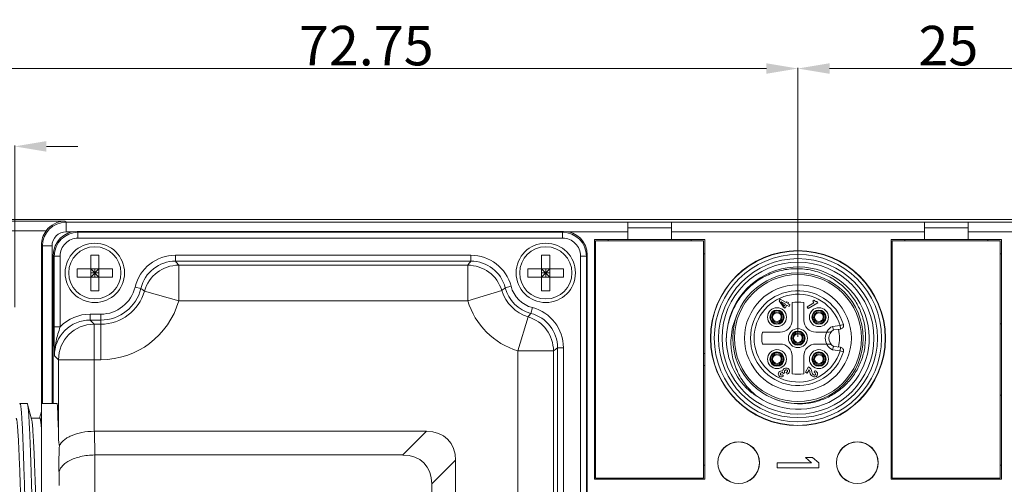
# Model space of a CAD drawing. Units: inches. Extents: x 3437 to 9087, y -4790 to -2243.
# Drawn here: x 8694 to 8777, y -4556 to -4517 of the extents above; entities that cross this region are included whole.
import ezdxf

# ---------------------------------------------------------------- set-up
doc = ezdxf.new("R2010")
doc.units = ezdxf.units.IN
doc.header["$MEASUREMENT"] = 0
doc.layers.get('0').update_dxf_attribs({"lineweight": 25})
doc.layers.get('Defpoints').update_dxf_attribs({"lineweight": 9})
doc.layers.add('标注', color=3, linetype='Continuous', lineweight=13)
doc.styles.get("Standard").update_dxf_attribs({"font": 'txt', "width": 0.8})
doc.styles.add('仿宋', font='txt', dxfattribs={"width": 0.85})
doc.dimstyles.new('lin01-1-1', dxfattribs={"dimscale": 0.333, "dimtxt": 3, "dimasz": 2.5, "dimexe": 0.2, "dimexo": 0.3, "dimgap": 0.8, "dimtad": 1, "dimdsep": 46, "dimtxsty": 'Standard', "dimcen": 0.09, "dimclrd": 1, "dimclre": 6, "dimclrt": 4, "dimadec": 1, "dimazin": 2, "dimtp": 0.01, "dimtm": 0.01, "dimtfac": 1, "dimtofl": 0, "dimtmove": 0, "dimatfit": 3, "dimfxl": 1, "dimtolj": 1, "dimarcsym": 0})

# ---------------------------------------------------------------- blocks, each defined once
blk = doc.blocks.new('*D181')
at = {"layer": 'Defpoints', "color": 0, "ltscale": 2, "transparency": 16777216}
for p in [(8693.374, -4527.531), (8688.874, -4541.191), (8693.374, -4541.191)]:
    blk.add_point(p, dxfattribs=at)
at = {"layer": '标注', "ltscale": 2, "transparency": 16777216}
for p, q in [((8686.21, -4527.531), (8677.641, -4527.531)), ((8688.874, -4541.091), (8688.874, -4527.464)), ((8693.374, -4541.091), (8693.374, -4527.464)), ((8696.038, -4527.531), (8698.702, -4527.531))]:
    blk.add_line(p, q, dxfattribs=at)
for points in [[(8686.21, -4527.087), (8686.21, -4527.975), (8688.874, -4527.531)], [(8696.038, -4527.087), (8696.038, -4527.975), (8693.374, -4527.531)]]:
    blk.add_solid(points, dxfattribs=at)
at = {"layer": '标注', "lineweight": 9, "ltscale": 2, "transparency": 16777216, "insert": (8680.516, -4525.599), "char_height": 3.33, "attachment_point": 5, "style": '仿宋'}
blk.add_mtext('\\A1;4.5', dxfattribs=at)
blk = doc.blocks.new('*D182')
at = {"layer": 'Defpoints', "color": 0, "ltscale": 2, "transparency": 16777216}
for p in [(8759.374, -4520.967), (8686.624, -4537.691), (8759.374, -4543.691)]:
    blk.add_point(p, dxfattribs=at)
at = {"layer": '标注', "ltscale": 2, "transparency": 16777216}
for p, q in [((8686.624, -4537.591), (8686.624, -4520.901)), ((8689.288, -4520.967), (8756.71, -4520.967)), ((8759.374, -4543.591), (8759.374, -4520.901))]:
    blk.add_line(p, q, dxfattribs=at)
for points in [[(8689.288, -4520.523), (8689.288, -4521.411), (8686.624, -4520.967)], [(8756.71, -4520.523), (8756.71, -4521.411), (8759.374, -4520.967)]]:
    blk.add_solid(points, dxfattribs=at)
at = {"layer": '标注', "lineweight": 9, "ltscale": 2, "transparency": 16777216, "insert": (8722.999, -4519.036), "char_height": 3.33, "attachment_point": 5, "style": '仿宋'}
blk.add_mtext('\\A1;72.75', dxfattribs=at)
blk = doc.blocks.new('*D183')
at = {"layer": 'Defpoints', "color": 0, "ltscale": 2, "transparency": 16777216}
for p in [(8784.374, -4520.967), (8759.374, -4543.691), (8784.374, -4543.691)]:
    blk.add_point(p, dxfattribs=at)
at = {"layer": '标注', "ltscale": 2, "transparency": 16777216}
for p, q in [((8759.374, -4543.591), (8759.374, -4520.901)), ((8762.038, -4520.967), (8781.71, -4520.967)), ((8784.374, -4543.591), (8784.374, -4520.901))]:
    blk.add_line(p, q, dxfattribs=at)
for points in [[(8762.038, -4520.523), (8762.038, -4521.411), (8759.374, -4520.967)], [(8781.71, -4520.523), (8781.71, -4521.411), (8784.374, -4520.967)]]:
    blk.add_solid(points, dxfattribs=at)
at = {"layer": '标注', "lineweight": 9, "ltscale": 2, "transparency": 16777216, "insert": (8772.048, -4519.036), "char_height": 3.33, "attachment_point": 5, "style": '仿宋'}
blk.add_mtext('\\A1;25', dxfattribs=at)

msp = doc.modelspace()

# ---------------------------------------------------------------- linework, layer by layer
at = {"color": 7, "linetype": 'Continuous', "lineweight": 9}
for p, q in [((8690.624, -4533.691), (8840.624, -4533.691)), ((8697.61, -4533.831), (8690.763, -4533.831)), ((8697.61, -4533.831), (8697.701, -4533.922)), ((8697.701, -4533.922), (8697.701, -4534.736)), ((8697.701, -4533.922), (8840.624, -4533.922)), ((8745.024, -4533.922), (8745.024, -4535.391)), ((8748.724, -4533.922), (8748.724, -4535.391)), ((8770.024, -4533.922), (8770.024, -4535.391)), ((8773.724, -4533.922), (8773.724, -4535.391)), ((8696.024, -4534.645), (8690.763, -4534.645)), ((8698.226, -4534.736), (8697.701, -4534.736)), ((8698.703, -4534.77), (8698.624, -4534.691)), ((8739.625, -4534.691), (8698.624, -4534.691)), ((8698.703, -4535.27), (8698.703, -4534.77)), ((8739.546, -4534.77), (8698.703, -4534.77)), ((8739.546, -4534.77), (8739.625, -4534.691)), ((8739.546, -4535.27), (8739.546, -4534.77)), ((8745.024, -4534.736), (8740.022, -4534.736)), ((8748.724, -4534.391), (8745.024, -4534.391)), ((8770.024, -4534.736), (8748.724, -4534.736)), ((8773.724, -4534.391), (8770.024, -4534.391)), ((8795.024, -4534.736), (8773.724, -4534.736)), ((8695.624, -4535.845), (8695.624, -4549.191)), ((8695.624, -4535.845), (8695.701, -4535.921)), ((8695.701, -4535.921), (8695.701, -4549.191)), ((8695.701, -4535.921), (8696.515, -4535.921)), ((8696.515, -4535.921), (8696.515, -4549.191)), ((8739.546, -4535.27), (8698.703, -4535.27)), ((8742.224, -4555.591), (8742.224, -4535.391)), ((8742.224, -4535.391), (8751.524, -4535.391)), ((8742.324, -4555.491), (8742.324, -4535.491)), ((8742.324, -4535.491), (8751.424, -4535.491)), ((8743.374, -4535.391), (8743.374, -4535.491)), ((8750.374, -4535.491), (8750.374, -4535.391)), ((8751.424, -4535.491), (8751.424, -4555.491)), ((8751.524, -4535.391), (8751.524, -4555.591)), ((8767.224, -4555.591), (8767.224, -4535.391)), ((8767.224, -4535.391), (8776.524, -4535.391)), ((8767.324, -4555.491), (8767.324, -4535.491)), ((8767.324, -4535.491), (8776.424, -4535.491)), ((8768.374, -4535.391), (8768.374, -4535.491)), ((8775.374, -4535.491), (8775.374, -4535.391)), ((8776.424, -4535.491), (8776.424, -4555.491)), ((8776.524, -4535.391), (8776.524, -4555.591)), ((8696.624, -4536.691), (8696.624, -4549.191)), ((8696.703, -4536.77), (8696.624, -4536.691)), ((8699.774, -4536.691), (8699.774, -4539.691)), ((8699.774, -4536.691), (8700.474, -4536.691)), ((8700.474, -4536.691), (8700.474, -4539.691)), ((8706.924, -4537.2), (8706.924, -4536.7)), ((8706.924, -4536.7), (8731.808, -4536.7)), ((8731.808, -4537.2), (8731.808, -4536.7)), ((8737.774, -4536.691), (8737.774, -4539.691)), ((8737.774, -4536.691), (8738.474, -4536.691)), ((8738.474, -4536.691), (8738.474, -4539.691)), ((8741.546, -4536.77), (8741.624, -4536.691)), ((8741.624, -4584.692), (8741.624, -4536.691)), ((8742.324, -4536.591), (8742.224, -4536.591)), ((8751.524, -4536.591), (8751.424, -4536.591)), ((8767.324, -4536.591), (8767.224, -4536.591)), ((8776.524, -4536.591), (8776.424, -4536.591)), ((8696.703, -4536.77), (8696.703, -4542.737)), ((8697.203, -4536.77), (8696.703, -4536.77)), ((8697.203, -4536.77), (8697.203, -4542.737)), ((8706.924, -4537.2), (8731.808, -4537.2)), ((8707.19, -4537.545), (8707.19, -4540.544)), ((8707.19, -4537.545), (8731.547, -4537.545)), ((8731.547, -4537.545), (8731.547, -4540.544)), ((8741.046, -4584.613), (8741.046, -4536.77)), ((8741.046, -4536.77), (8741.546, -4536.77)), ((8741.546, -4584.613), (8741.546, -4536.77)), ((8698.624, -4537.841), (8698.624, -4538.541)), ((8698.624, -4537.841), (8701.624, -4537.841)), ((8699.774, -4538.541), (8700.474, -4537.841)), ((8700.474, -4538.541), (8699.774, -4537.841)), ((8699.774, -4538.191), (8700.474, -4538.191)), ((8700.124, -4537.841), (8700.124, -4538.541)), ((8701.624, -4537.841), (8701.624, -4538.541)), ((8736.624, -4537.841), (8736.624, -4538.541)), ((8736.624, -4537.841), (8739.624, -4537.841)), ((8737.774, -4538.541), (8738.474, -4537.841)), ((8738.474, -4538.541), (8737.774, -4537.841)), ((8737.774, -4538.191), (8738.474, -4538.191)), ((8738.124, -4537.841), (8738.124, -4538.541)), ((8739.624, -4537.841), (8739.624, -4538.541)), ((8698.624, -4538.541), (8701.624, -4538.541)), ((8736.624, -4538.541), (8739.624, -4538.541)), ((8699.774, -4539.691), (8700.474, -4539.691)), ((8704.007, -4539.501), (8703.52, -4539.385)), ((8704.303, -4539.73), (8707.19, -4540.544)), ((8734.417, -4539.669), (8731.547, -4540.544)), ((8734.712, -4539.447), (8735.196, -4539.321)), ((8737.774, -4539.691), (8738.474, -4539.691)), ((8707.19, -4540.544), (8731.547, -4540.544)), ((8757.864, -4540.397), (8757.779, -4540.544)), ((8757.779, -4540.544), (8758.142, -4541.087)), ((8758.388, -4540.7), (8757.864, -4540.397)), ((8758.216, -4540.998), (8757.959, -4540.63)), ((8757.959, -4540.63), (8758.311, -4540.833)), ((8758.311, -4540.833), (8758.216, -4540.998)), ((8758.291, -4541.173), (8758.443, -4540.909)), ((8758.431, -4540.625), (8758.388, -4540.7)), ((8758.563, -4540.701), (8758.431, -4540.625)), ((8758.443, -4540.909), (8758.623, -4541.013)), ((8758.52, -4540.776), (8758.563, -4540.701)), ((8758.7, -4540.88), (8758.52, -4540.776)), ((8758.623, -4541.013), (8758.7, -4540.88)), ((8758.874, -4540.691), (8758.874, -4542.191)), ((8759.874, -4542.191), (8759.874, -4540.691)), ((8760.725, -4540.719), (8760.148, -4541.052)), ((8760.224, -4541.185), (8761.061, -4540.702)), ((8760.751, -4540.497), (8760.635, -4540.564)), ((8760.635, -4540.564), (8760.725, -4540.719)), ((8761.061, -4540.702), (8761.001, -4540.598)), ((8699.72, -4542.169), (8699.72, -4541.669)), ((8699.72, -4541.669), (8700.624, -4541.669)), ((8700.624, -4545.514), (8700.624, -4541.669)), ((8736.869, -4541.604), (8736.995, -4541.12)), ((8757.881, -4541.637), (8757.855, -4541.654)), ((8757.876, -4541.676), (8757.886, -4541.659)), ((8757.886, -4541.659), (8757.893, -4541.649)), ((8757.903, -4541.638), (8757.927, -4541.61)), ((8757.957, -4541.569), (8757.92, -4541.603)), ((8757.927, -4541.61), (8757.944, -4541.591)), ((8757.944, -4541.591), (8757.961, -4541.573)), ((8757.995, -4541.535), (8757.957, -4541.569)), ((8757.961, -4541.573), (8757.995, -4541.535)), ((8758.142, -4541.087), (8758.291, -4541.173)), ((8760.148, -4541.052), (8760.224, -4541.185)), ((8761.416, -4541.637), (8761.39, -4541.654)), ((8761.412, -4541.676), (8761.421, -4541.659)), ((8761.421, -4541.659), (8761.429, -4541.649)), ((8761.438, -4541.638), (8761.463, -4541.61)), ((8761.493, -4541.569), (8761.455, -4541.603)), ((8761.463, -4541.61), (8761.48, -4541.591)), ((8761.48, -4541.591), (8761.497, -4541.573)), ((8761.531, -4541.535), (8761.493, -4541.569)), ((8761.497, -4541.573), (8761.531, -4541.535)), ((8700.065, -4542.514), (8699.72, -4542.169)), ((8699.72, -4542.169), (8700.624, -4542.169)), ((8700.065, -4551.541), (8700.065, -4542.514)), ((8700.065, -4542.514), (8700.624, -4542.514)), ((8736.646, -4541.899), (8735.771, -4544.768)), ((8757.252, -4542.274), (8757.218, -4542.312)), ((8757.218, -4542.312), (8757.256, -4542.278)), ((8757.269, -4542.256), (8757.252, -4542.274)), ((8757.256, -4542.278), (8757.293, -4542.245)), ((8757.285, -4542.237), (8757.269, -4542.256)), ((8757.31, -4542.209), (8757.285, -4542.237)), ((8757.327, -4542.188), (8757.32, -4542.198)), ((8757.337, -4542.171), (8757.327, -4542.188)), ((8757.332, -4542.21), (8757.358, -4542.193)), ((8760.787, -4542.274), (8760.753, -4542.312)), ((8760.753, -4542.312), (8760.791, -4542.278)), ((8760.804, -4542.256), (8760.787, -4542.274)), ((8760.791, -4542.278), (8760.829, -4542.245)), ((8760.821, -4542.237), (8760.804, -4542.256)), ((8760.846, -4542.209), (8760.821, -4542.237)), ((8760.863, -4542.188), (8760.855, -4542.198)), ((8760.872, -4542.171), (8760.863, -4542.188)), ((8760.868, -4542.21), (8760.894, -4542.193)), ((8763.206, -4542.544), (8762.919, -4542.63)), ((8767.324, -4542.491), (8767.224, -4542.491)), ((8776.524, -4542.491), (8776.424, -4542.491)), ((8697.203, -4542.737), (8696.703, -4542.737)), ((8757.874, -4543.191), (8756.374, -4543.191)), ((8759.671, -4543.406), (8759.695, -4543.378)), ((8759.725, -4543.337), (8759.688, -4543.37)), ((8759.695, -4543.378), (8759.712, -4543.359)), ((8759.712, -4543.359), (8759.729, -4543.34)), ((8759.763, -4543.302), (8759.725, -4543.337)), ((8759.729, -4543.34), (8759.763, -4543.302)), ((8762.014, -4543.191), (8760.874, -4543.191)), ((8762.283, -4542.699), (8762.919, -4542.63)), ((8762.374, -4542.991), (8762.283, -4542.699)), ((8762.374, -4542.991), (8762.951, -4542.929)), ((8762.919, -4542.63), (8762.951, -4542.929)), ((8756.374, -4544.191), (8757.874, -4544.191)), ((8759.02, -4544.042), (8758.985, -4544.08)), ((8758.985, -4544.08), (8759.023, -4544.046)), ((8759.036, -4544.023), (8759.02, -4544.042)), ((8759.023, -4544.046), (8759.061, -4544.012)), ((8759.053, -4544.005), (8759.036, -4544.023)), ((8759.078, -4543.977), (8759.053, -4544.005)), ((8759.095, -4543.956), (8759.087, -4543.965)), ((8759.105, -4543.939), (8759.095, -4543.956)), ((8759.1, -4543.978), (8759.126, -4543.961)), ((8759.648, -4543.404), (8759.623, -4543.422)), ((8759.644, -4543.444), (8759.654, -4543.427)), ((8759.654, -4543.427), (8759.661, -4543.417)), ((8760.874, -4544.191), (8762.014, -4544.191)), ((8735.771, -4544.768), (8735.771, -4576.615)), ((8738.771, -4544.768), (8735.771, -4544.768)), ((8738.771, -4544.768), (8738.771, -4576.615)), ((8739.116, -4544.507), (8739.116, -4576.876)), ((8739.116, -4544.507), (8739.616, -4544.507)), ((8739.616, -4544.507), (8739.616, -4576.876)), ((8742.324, -4544.991), (8742.224, -4544.991)), ((8751.524, -4544.991), (8751.424, -4544.991)), ((8762.374, -4544.391), (8762.283, -4544.683)), ((8762.919, -4544.752), (8762.283, -4544.683)), ((8762.951, -4544.454), (8762.374, -4544.391)), ((8762.951, -4544.454), (8762.919, -4544.752)), ((8762.919, -4544.752), (8763.206, -4544.838)), ((8697.065, -4545.514), (8696.72, -4545.169)), ((8697.065, -4552.197), (8697.065, -4545.514)), ((8697.065, -4545.514), (8700.624, -4545.514)), ((8757.252, -4545.81), (8757.218, -4545.848)), ((8757.218, -4545.848), (8757.256, -4545.814)), ((8757.269, -4545.791), (8757.252, -4545.81)), ((8757.256, -4545.814), (8757.293, -4545.78)), ((8757.285, -4545.773), (8757.269, -4545.791)), ((8757.31, -4545.745), (8757.285, -4545.773)), ((8757.327, -4545.724), (8757.32, -4545.733)), ((8757.337, -4545.707), (8757.327, -4545.724)), ((8757.332, -4545.746), (8757.358, -4545.729)), ((8757.881, -4545.172), (8757.855, -4545.19)), ((8757.876, -4545.212), (8757.886, -4545.194)), ((8757.886, -4545.194), (8757.893, -4545.185)), ((8757.903, -4545.174), (8757.927, -4545.146)), ((8757.957, -4545.104), (8757.92, -4545.138)), ((8757.927, -4545.146), (8757.944, -4545.127)), ((8757.944, -4545.127), (8757.961, -4545.108)), ((8757.995, -4545.07), (8757.957, -4545.104)), ((8757.961, -4545.108), (8757.995, -4545.07)), ((8758.874, -4545.191), (8758.874, -4546.691)), ((8759.874, -4546.691), (8759.874, -4545.191)), ((8760.787, -4545.81), (8760.753, -4545.848)), ((8760.753, -4545.848), (8760.791, -4545.814)), ((8760.804, -4545.791), (8760.787, -4545.81)), ((8760.791, -4545.814), (8760.829, -4545.78)), ((8760.821, -4545.773), (8760.804, -4545.791)), ((8760.846, -4545.745), (8760.821, -4545.773)), ((8760.863, -4545.724), (8760.855, -4545.733)), ((8760.872, -4545.707), (8760.863, -4545.724)), ((8760.868, -4545.746), (8760.894, -4545.729)), ((8761.416, -4545.172), (8761.39, -4545.19)), ((8761.412, -4545.212), (8761.421, -4545.194)), ((8761.421, -4545.194), (8761.429, -4545.185)), ((8761.438, -4545.174), (8761.463, -4545.146)), ((8761.493, -4545.104), (8761.455, -4545.138)), ((8761.463, -4545.146), (8761.48, -4545.127)), ((8761.48, -4545.127), (8761.497, -4545.108)), ((8761.531, -4545.07), (8761.493, -4545.104)), ((8761.497, -4545.108), (8761.531, -4545.07)), ((8742.224, -4545.991), (8742.324, -4545.991)), ((8751.424, -4545.991), (8751.524, -4545.991)), ((8758.098, -4546.615), (8758.131, -4546.656)), ((8758.131, -4546.656), (8758.147, -4546.685)), ((8758.147, -4546.685), (8758.269, -4546.615)), ((8758.269, -4546.615), (8758.257, -4546.595)), ((8758.398, -4546.586), (8758.477, -4546.723)), ((8760.273, -4546.113), (8760.01, -4546.568)), ((8760.01, -4546.568), (8760.157, -4546.653)), ((8760.157, -4546.653), (8760.324, -4546.364)), ((8760.301, -4546.129), (8760.273, -4546.113)), ((8760.367, -4546.488), (8760.382, -4546.562)), ((8760.816, -4546.436), (8760.738, -4546.572)), ((8760.846, -4546.452), (8760.816, -4546.436)), ((8758.153, -4546.897), (8758.082, -4546.774)), ((8694.423, -4549.191), (8693.825, -4549.191)), ((8693.825, -4549.191), (8694.423, -4549.191)), ((8695.624, -4572.016), (8695.624, -4549.191)), ((8696.319, -4549.191), (8695.624, -4549.191)), ((8695.624, -4549.191), (8696.93, -4549.191)), ((8767.224, -4548.491), (8767.324, -4548.491)), ((8776.424, -4548.491), (8776.524, -4548.491)), ((8694.795, -4550.509), (8694.456, -4549.252)), ((8695.624, -4549.876), (8695.472, -4550.441)), ((8695.49, -4550.441), (8694.777, -4550.441)), ((8700.086, -4551.541), (8700.135, -4553.541)), ((8728.083, -4551.541), (8700.086, -4551.541)), ((8726.083, -4553.541), (8728.083, -4551.541)), ((8700.113, -4553.541), (8700.113, -4567.841)), ((8700.135, -4553.541), (8726.083, -4553.541)), ((8728.524, -4555.983), (8730.524, -4553.983)), ((8730.524, -4567.4), (8730.524, -4553.983)), ((8697.098, -4554.445), (8697.114, -4555.085)), ((8742.224, -4554.391), (8742.324, -4554.391)), ((8751.424, -4554.391), (8751.524, -4554.391)), ((8767.224, -4554.391), (8767.324, -4554.391)), ((8776.424, -4554.391), (8776.524, -4554.391)), ((8697.114, -4556.12), (8697.114, -4555.085)), ((8751.524, -4555.591), (8742.224, -4555.591)), ((8751.424, -4555.491), (8742.324, -4555.491)), ((8743.374, -4555.491), (8743.374, -4555.591)), ((8750.374, -4555.591), (8750.374, -4555.491)), ((8776.524, -4555.591), (8767.224, -4555.591)), ((8776.424, -4555.491), (8767.324, -4555.491)), ((8768.374, -4555.491), (8768.374, -4555.591)), ((8775.374, -4555.591), (8775.374, -4555.491)), ((8728.524, -4565.4), (8728.524, -4555.983))]:
    msp.add_line(p, q, dxfattribs=at)
at = {"color": 4, "linetype": 'Continuous', "lineweight": 9}
for p, q in [((8760.528, -4554.191), (8760.007, -4553.754)), ((8760.007, -4553.754), (8760.603, -4553.754)), ((8760.603, -4553.754), (8761.124, -4554.191)), ((8757.624, -4554.629), (8757.624, -4554.191)), ((8757.624, -4554.191), (8760.528, -4554.191)), ((8761.124, -4554.629), (8757.624, -4554.629)), ((8761.124, -4554.191), (8761.124, -4554.629))]:
    msp.add_line(p, q, dxfattribs=at)
at = {"color": 7, "linetype": 'Continuous', "lineweight": 9}
for centre, radius in [((8700.124, -4538.191), 2.5), ((8738.124, -4538.191), 2.5), ((8700.124, -4538.191), 2.2), ((8738.124, -4538.191), 2.2), ((8759.374, -4543.691), 7.375), ((8759.374, -4543.691), 7.35), ((8759.374, -4543.691), 7.05), ((8759.374, -4543.691), 6.7), ((8759.374, -4543.691), 6.4), ((8759.374, -4543.691), 5.5), ((8759.374, -4543.691), 5.35), ((8759.374, -4543.691), 4.5), ((8757.606, -4541.924), 0.8), ((8757.606, -4541.924), 0.6), ((8757.606, -4541.924), 0.55), ((8761.142, -4541.924), 0.8), ((8761.142, -4541.924), 0.6), ((8761.142, -4541.924), 0.55), ((8759.374, -4543.691), 0.8), ((8759.374, -4543.691), 0.6), ((8759.374, -4543.691), 0.55), ((8757.606, -4545.459), 0.8), ((8757.606, -4545.459), 0.6), ((8757.606, -4545.459), 0.55), ((8761.142, -4545.459), 0.8), ((8761.142, -4545.459), 0.6), ((8761.142, -4545.459), 0.55), ((8754.374, -4554.191), 1.76), ((8754.374, -4554.191), 1.75), ((8764.374, -4554.191), 1.76), ((8764.374, -4554.191), 1.75)]:
    msp.add_circle(centre, radius, dxfattribs=at)
for centre, radius, start, end in [((8697.701, -4535.922), 2, 90.00963, 179.99037), ((8698.703, -4536.77), 2, 90.0032, 179.9968), ((8739.546, -4536.77), 2, 0.0032, 89.9968), ((8698.703, -4536.77), 1.5, 89.99709, 180.00291), ((8739.546, -4536.77), 1.5, 359.99709, 90.00291), ((8706.924, -4540.199), 3.499, 89.99825, 166.53852), ((8731.809, -4540.199), 3.499, 14.53589, 90.0016), ((8706.924, -4540.199), 2.999, 89.99533, 166.54144), ((8707.191, -4540.545), 3.001, 90.01488, 164.22513), ((8689.847, -4550.667), 21.748, 37.1126, 38.2609), ((8748.003, -4549.727), 20.475, 142.27718, 143.4877), ((8731.547, -4540.545), 3.001, 16.97299, 89.9855), ((8731.809, -4540.199), 2.999, 14.53304, 90.00445), ((8759.374, -4543.691), 6, 235.29868, 173.14477), ((8700.624, -4538.691), 2.978, 270, 346.53677), ((8700.624, -4538.691), 3.478, 270, 346.53677), ((8700.624, -4538.691), 3.823, 270, 344.24001), ((8698.516, -4546.937), 9.244, 51.2359, 53.55814), ((8739.493, -4546.089), 8.184, 125.74512, 128.3364), ((8737.624, -4538.691), 3.354, 196.95849, 253.04151), ((8737.624, -4538.691), 3.009, 194.53749, 255.46251), ((8737.624, -4538.691), 2.509, 194.53749, 255.46251), ((8759.374, -4543.691), 4, 16.6642, 343.3358), ((8759.374, -4543.691), 3.7, 16.66435, 343.33528), ((8700.624, -4538.691), 6.823, 270, 344.24001), ((8737.624, -4538.691), 6.353, 196.95849, 253.04151), ((8759.374, -4543.691), 3.041, 80.53768, 99.46232), ((8699.72, -4545.169), 3.5, 89.99863, 135.98378), ((8730.226, -4536.822), 8.184, 321.6636, 324.25488), ((8736.116, -4544.507), 2.999, 359.99555, 75.46696), ((8736.116, -4544.507), 3.499, 359.9984, 75.46411), ((8759.281, -4544.057), 5.556, 155.348, 176.22079), ((8757.606, -4541.924), 0.449, 45.68013, 224.31987), ((8757.606, -4541.924), 0.366, 47.44613, 222.55387), ((8757.606, -4541.924), 0.449, 225.68013, 44.31987), ((8757.606, -4541.924), 0.366, 227.44613, 42.55387), ((8757.441, -4541.099), 0.695, 309.25692, 310.48185), ((8757.16, -4540.768), 1.129, 310.45938, 311.33953), ((8758.431, -4542.089), 0.695, 139.51815, 140.74308), ((8756.805, -4540.365), 1.665, 311.32711, 312.01281), ((8761.142, -4541.924), 0.449, 45.68013, 224.31987), ((8761.142, -4541.924), 0.366, 47.44613, 222.55387), ((8761.142, -4541.924), 0.449, 225.68013, 44.31987), ((8761.142, -4541.924), 0.366, 227.44613, 42.55387), ((8760.977, -4541.099), 0.695, 309.25692, 310.48185), ((8760.695, -4540.768), 1.129, 310.45938, 311.33953), ((8761.967, -4542.089), 0.695, 139.51815, 140.74308), ((8760.341, -4540.365), 1.665, 311.32711, 312.01281), ((8699.719, -4545.168), 2.999, 89.9924, 180.0076), ((8700.066, -4545.515), 3.001, 90.02151, 179.97849), ((8735.77, -4544.769), 3.001, 0.0145, 73.02701), ((8758.408, -4543.482), 1.665, 131.32711, 132.01281), ((8758.053, -4543.079), 1.129, 130.45938, 131.33953), ((8756.782, -4541.758), 0.695, 319.51815, 320.74308), ((8757.772, -4542.748), 0.695, 129.25692, 130.48185), ((8757.874, -4542.191), 1, 270, 0), ((8760.874, -4542.191), 1, 180, 270), ((8761.943, -4543.482), 1.665, 131.32711, 132.01281), ((8761.589, -4543.079), 1.129, 130.45938, 131.33953), ((8760.317, -4541.758), 0.695, 319.51815, 320.74308), ((8761.307, -4542.748), 0.695, 129.25692, 130.48185), ((8762.919, -4542.63), 0.3, 276.20891, 16.6642), ((8759.355, -4543.966), 6.02, 170.52323, 178.41643), ((8759.374, -4543.691), 3.041, 170.53768, 189.46232), ((8759.374, -4543.691), 0.449, 45.68013, 224.31987), ((8759.374, -4543.691), 0.366, 47.44613, 222.55387), ((8759.374, -4543.691), 0.449, 225.68013, 44.31987), ((8759.209, -4542.867), 0.695, 309.25692, 310.48185), ((8758.927, -4542.536), 1.129, 310.45938, 311.33953), ((8758.573, -4542.133), 1.665, 311.32711, 312.01281), ((8762.787, -4543.691), 1.113, 116.93426, 243.06574), ((8762.787, -4543.691), 0.813, 120.51024, 239.48976), ((8762.014, -4542.891), 0.3, 270, 314.01968), ((8759.374, -4543.691), 3.5, 347.69906, 12.30094), ((8759.371, -4543.692), 6.038, 179.77663, 180.41407), ((8759.36, -4543.692), 6.027, 180.41385, 181.72141), ((8759.366, -4543.967), 6.031, 178.41681, 179.10911), ((8759.374, -4543.691), 6.041, 181.72181, 226.72164), ((8757.874, -4545.191), 1, 0, 90), ((8760.175, -4545.25), 1.665, 131.32711, 132.01281), ((8759.821, -4544.846), 1.129, 130.45938, 131.33953), ((8758.55, -4543.526), 0.695, 319.51815, 320.74308), ((8759.54, -4544.516), 0.695, 129.25692, 130.48185), ((8759.374, -4543.691), 0.366, 227.44613, 42.55387), ((8760.199, -4543.857), 0.695, 139.51815, 140.74308), ((8760.874, -4545.191), 1, 90, 180), ((8762.014, -4544.491), 0.3, 45.98032, 90), ((8726.588, -4528.312), 20.475, 306.5123, 307.72282), ((8757.606, -4545.459), 0.449, 45.68013, 224.31987), ((8761.142, -4545.459), 0.449, 45.68013, 224.31987), ((8762.919, -4544.752), 0.3, 343.3358, 83.79109), ((8757.606, -4545.459), 0.366, 47.44613, 222.55387), ((8757.606, -4545.459), 0.449, 225.68013, 44.31987), ((8758.408, -4547.017), 1.665, 131.32711, 132.01281), ((8758.053, -4546.614), 1.129, 130.45938, 131.33953), ((8756.782, -4545.294), 0.695, 319.51815, 320.74308), ((8757.772, -4546.284), 0.695, 129.25692, 130.48185), ((8757.606, -4545.459), 0.366, 227.44613, 42.55387), ((8757.441, -4544.634), 0.695, 309.25692, 310.48185), ((8757.16, -4544.304), 1.129, 310.45938, 311.33953), ((8758.431, -4545.624), 0.695, 139.51815, 140.74308), ((8756.805, -4543.901), 1.665, 311.32711, 312.01281), ((8761.142, -4545.459), 0.366, 47.44613, 222.55387), ((8761.142, -4545.459), 0.449, 225.68013, 44.31987), ((8761.943, -4547.017), 1.665, 131.32711, 132.01281), ((8761.589, -4546.614), 1.129, 130.45938, 131.33953), ((8760.317, -4545.294), 0.695, 319.51815, 320.74308), ((8761.307, -4546.284), 0.695, 129.25692, 130.48185), ((8761.142, -4545.459), 0.366, 227.44613, 42.55387), ((8760.977, -4544.634), 0.695, 309.25692, 310.48185), ((8760.695, -4544.304), 1.129, 310.45938, 311.33953), ((8761.967, -4545.624), 0.695, 139.51815, 140.74308), ((8760.341, -4543.901), 1.665, 311.32711, 312.01281), ((8759.374, -4543.691), 3.041, 260.53768, 279.46232), ((8759.373, -4543.693), 6.039, 223.26115, 226.71979), ((8759.157, -4543.521), 6.023, 229.33545, 237.91827)]:
    msp.add_arc(centre, radius, start, end, dxfattribs=at)
for centre, major_axis, ratio, start_param, end_param in [((8697.645, -4535.866), (-0.798, 1.88), 0.975619, -0.392623, 0.534596), ((8697.625, -4535.845), (-1.415, 1.415), 0.999695, 0.141973, 0.785246), ((8698.625, -4536.692), (1.415, -1.415), 0.999695, 2.356347, 3.926839), ((8739.624, -4536.692), (1.415, 1.415), 0.999695, -0.785246, 0.785246), ((8696.93, -4560.691), (0, 11.5), 0.017455, -0.73977, 0), ((8700.117, -4555.228), (-0.09, 3.686), 0.813651, -0.019881, -0.012572), ((8726.838, -4555.228), (3.015, 3.015), 0.703526, -0.613089, 0.613089), ((8700.166, -4557.228), (0.09, -3.686), 0.813651, 3.121712, 3.129021), ((8724.838, -4557.228), (3.015, 3.015), 0.703526, -0.613089, 0.613089), ((8696.93, -4560.691), (0, 11.5), 0.017455, -1.161991, -0.996552)]:
    msp.add_ellipse(centre, major_axis=major_axis, ratio=ratio, start_param=start_param, end_param=end_param, dxfattribs=at)
for points, knots in [([(8696.515, -4535.921), (8696.513, -4535.619), (8696.769, -4534.989), (8697.398, -4534.734), (8697.701, -4534.736)], [0, 0, 0, 0, 0.500193, 1, 1, 1, 1]), ([(8761.191, -4538.161), (8760.781, -4538.018), (8759.924, -4537.824), (8758.61, -4537.826), (8757.327, -4538.118), (8756.141, -4538.685), (8755.108, -4539.498), (8754.278, -4540.518), (8753.689, -4541.693), (8753.476, -4542.544), (8753.417, -4542.975)], [0, 0, 0, 0, 0.124994, 0.249989, 0.374986, 0.499985, 0.624986, 0.749989, 0.87499, 1, 1, 1, 1]), ([(8757.423, -4548.834), (8757.771, -4548.973), (8758.499, -4549.181), (8759.629, -4549.265), (8760.753, -4549.119), (8761.825, -4548.749), (8762.8, -4548.172), (8763.64, -4547.412), (8764.312, -4546.499), (8764.79, -4545.471), (8765.054, -4544.369), (8765.097, -4543.237), (8764.915, -4542.118), (8764.519, -4541.057), (8763.923, -4540.093), (8763.15, -4539.264), (8762.233, -4538.6), (8761.546, -4538.284), (8761.191, -4538.161)], [0, 0, 0, 0, 0.062497, 0.12499, 0.187486, 0.249983, 0.312481, 0.374979, 0.437478, 0.499978, 0.562478, 0.624979, 0.687481, 0.749984, 0.812487, 0.874991, 0.937495, 1, 1, 1, 1]), ([(8757.855, -4541.654), (8757.855, -4541.654), (8757.854, -4541.654), (8757.854, -4541.654), (8757.854, -4541.654)], [0, 0, 0, 0, 0.552772, 1, 1, 1, 1]), ([(8761.39, -4541.654), (8761.39, -4541.654), (8761.39, -4541.654), (8761.39, -4541.654), (8761.39, -4541.654)], [0, 0, 0, 0, 0.552772, 1, 1, 1, 1]), ([(8757.358, -4542.193), (8757.358, -4542.193), (8757.359, -4542.193), (8757.359, -4542.193), (8757.359, -4542.193)], [0, 0, 0, 0, 0.552772, 1, 1, 1, 1]), ([(8760.894, -4542.193), (8760.894, -4542.193), (8760.894, -4542.193), (8760.894, -4542.193), (8760.894, -4542.193)], [0, 0, 0, 0, 0.552772, 1, 1, 1, 1]), ([(8696.703, -4542.737), (8696.703, -4542.956), (8696.705, -4543.767), (8696.713, -4544.577), (8696.72, -4545.169)], [0, 0, 0, 0, 0.26988, 1, 1, 1, 1]), ([(8697.203, -4542.737), (8697.072, -4543.135), (8696.819, -4543.927), (8696.718, -4544.758), (8696.72, -4545.169)], [0, 0, 0, 0, 0.505018, 1, 1, 1, 1]), ([(8753.738, -4543.691), (8753.706, -4544.158), (8753.761, -4545.103), (8754.186, -4546.455), (8754.922, -4547.665), (8755.591, -4548.334), (8755.958, -4548.624)], [0, 0, 0, 0, 0.249949, 0.499934, 0.749949, 1, 1, 1, 1]), ([(8759.126, -4543.961), (8759.126, -4543.961), (8759.126, -4543.961), (8759.127, -4543.961), (8759.127, -4543.961)], [0, 0, 0, 0, 0.552772, 1, 1, 1, 1]), ([(8759.623, -4543.422), (8759.622, -4543.422), (8759.622, -4543.422), (8759.622, -4543.422), (8759.622, -4543.422)], [0, 0, 0, 0, 0.552772, 1, 1, 1, 1]), ([(8757.358, -4545.729), (8757.358, -4545.729), (8757.359, -4545.729), (8757.359, -4545.729), (8757.359, -4545.729)], [0, 0, 0, 0, 0.552772, 1, 1, 1, 1]), ([(8757.855, -4545.19), (8757.855, -4545.19), (8757.854, -4545.19), (8757.854, -4545.19), (8757.854, -4545.189)], [0, 0, 0, 0, 0.552772, 1, 1, 1, 1]), ([(8760.894, -4545.729), (8760.894, -4545.729), (8760.894, -4545.729), (8760.894, -4545.729), (8760.894, -4545.729)], [0, 0, 0, 0, 0.552772, 1, 1, 1, 1]), ([(8761.39, -4545.19), (8761.39, -4545.19), (8761.39, -4545.19), (8761.39, -4545.19), (8761.39, -4545.189)], [0, 0, 0, 0, 0.552772, 1, 1, 1, 1]), ([(8693.792, -4549.252), (8693.797, -4549.237), (8693.802, -4549.216), (8693.818, -4549.191), (8693.825, -4549.191)], [0, 0, 0, 0, 0.684356, 1, 1, 1, 1]), ([(8693.825, -4549.191), (8693.831, -4549.191), (8693.845, -4549.208), (8693.85, -4549.225), (8693.853, -4549.236)], [0, 0, 0, 0, 0.330426, 1, 1, 1, 1]), ([(8694.456, -4549.252), (8694.452, -4549.237), (8694.447, -4549.216), (8694.431, -4549.191), (8694.423, -4549.191)], [0, 0, 0, 0, 0.684368, 1, 1, 1, 1]), ([(8693.853, -4549.236), (8693.868, -4549.282), (8693.889, -4549.41), (8693.917, -4549.647), (8693.945, -4549.979), (8693.973, -4550.401), (8694.002, -4550.911), (8694.043, -4551.752), (8694.093, -4552.983), (8694.15, -4554.647), (8694.208, -4556.515), (8694.265, -4558.525), (8694.323, -4560.608), (8694.381, -4562.694), (8694.438, -4564.712), (8694.496, -4566.594), (8694.553, -4568.276), (8694.603, -4569.526), (8694.644, -4570.383), (8694.672, -4570.906), (8694.701, -4571.343), (8694.729, -4571.689), (8694.757, -4571.942), (8694.779, -4572.079), (8694.792, -4572.13)], [0, 0, 0, 0, 0.006326, 0.016795, 0.031344, 0.049863, 0.072199, 0.098164, 0.160079, 0.233519, 0.315998, 0.404722, 0.496686, 0.588775, 0.677869, 0.760949, 0.835203, 0.898117, 0.92464, 0.947566, 0.966703, 0.981892, 0.993015, 1, 1, 1, 1]), ([(8695.368, -4572.016), (8695.356, -4571.942), (8695.335, -4571.763), (8695.293, -4571.29), (8695.246, -4570.492), (8695.191, -4569.307), (8695.136, -4567.846), (8695.08, -4566.157), (8695.024, -4564.293), (8694.968, -4562.314), (8694.912, -4560.283), (8694.856, -4558.265), (8694.8, -4556.325), (8694.744, -4554.524), (8694.689, -4552.92), (8694.633, -4551.565), (8694.585, -4550.611), (8694.545, -4550.004), (8694.517, -4549.674), (8694.49, -4549.433), (8694.469, -4549.302), (8694.456, -4549.252)], [0, 0, 0, 0, 0.00991, 0.023701, 0.062473, 0.115115, 0.179954, 0.254927, 0.337641, 0.425458, 0.515572, 0.605108, 0.691205, 0.771118, 0.842294, 0.902465, 0.949716, 0.968013, 0.982555, 0.993239, 1, 1, 1, 1]), ([(8693.49, -4550.441), (8693.497, -4550.441), (8693.511, -4550.458), (8693.523, -4550.493), (8693.538, -4550.552), (8693.559, -4550.672), (8693.585, -4550.88), (8693.614, -4551.194), (8693.643, -4551.593), (8693.673, -4552.073), (8693.703, -4552.63), (8693.733, -4553.26), (8693.762, -4553.955), (8693.804, -4554.997), (8693.854, -4556.414), (8693.913, -4558.217), (8693.972, -4560.107), (8694.031, -4562.019), (8694.09, -4563.883), (8694.149, -4565.633), (8694.208, -4567.207), (8694.266, -4568.549), (8694.317, -4569.499), (8694.36, -4570.108), (8694.389, -4570.441), (8694.418, -4570.687), (8694.44, -4570.822), (8694.453, -4570.873)], [0, 0, 0, 0, 0.000924, 0.002756, 0.005642, 0.009611, 0.020795, 0.036248, 0.055843, 0.079414, 0.106751, 0.137613, 0.171725, 0.208786, 0.2904, 0.379552, 0.473065, 0.567607, 0.659809, 0.746387, 0.824257, 0.890648, 0.9432, 0.963686, 0.980063, 0.992194, 1, 1, 1, 1]), ([(8694.795, -4550.509), (8694.806, -4550.552), (8694.826, -4550.661), (8694.85, -4550.857), (8694.875, -4551.118), (8694.912, -4551.591), (8694.956, -4552.328), (8695.007, -4553.374), (8695.057, -4554.614), (8695.108, -4556.014), (8695.159, -4557.538), (8695.228, -4559.698), (8695.31, -4562.393), (8695.408, -4565.421), (8695.493, -4567.684), (8695.566, -4569.169), (8695.604, -4569.779), (8695.624, -4570.046)], [0, 0, 0, 0, 0.006762, 0.016884, 0.030324, 0.047, 0.089616, 0.143628, 0.207615, 0.279888, 0.358541, 0.441495, 0.611481, 0.771997, 0.906191, 0.958872, 1, 1, 1, 1]), ([(8695.49, -4550.441), (8695.498, -4550.441), (8695.514, -4550.463), (8695.526, -4550.506), (8695.543, -4550.578), (8695.567, -4550.727), (8695.596, -4550.984), (8695.614, -4551.207), (8695.624, -4551.336)], [0, 0, 0, 0, 0.024032, 0.074096, 0.153745, 0.263504, 0.573166, 1, 1, 1, 1]), ([(8697.135, -4552.779), (8697.211, -4552.6), (8697.421, -4552.351), (8697.785, -4552.092), (8698.287, -4551.834), (8699.054, -4551.609), (8699.715, -4551.545), (8700.065, -4551.541)], [0, 0, 0, 0, 0.175835, 0.282703, 0.403542, 0.684138, 1, 1, 1, 1]), ([(8697.135, -4552.779), (8697.125, -4552.73), (8697.088, -4552.538), (8697.068, -4552.342), (8697.065, -4552.197)], [0, 0, 0, 0, 0.258046, 1, 1, 1, 1]), ([(8697.098, -4554.445), (8697.097, -4554.298), (8697.098, -4553.743), (8697.12, -4553.188), (8697.135, -4552.779)], [0, 0, 0, 0, 0.263268, 1, 1, 1, 1]), ([(8697.114, -4555.085), (8697.117, -4554.989), (8697.162, -4554.787), (8697.333, -4554.506), (8697.602, -4554.247), (8698.116, -4553.917), (8698.966, -4553.627), (8699.712, -4553.545), (8700.113, -4553.541)], [0, 0, 0, 0, 0.079415, 0.166998, 0.267913, 0.385095, 0.66875, 1, 1, 1, 1])]:
    msp.add_open_spline(points, degree=3, knots=knots, dxfattribs=at)
for points in [[(8760.825, -4540.592), (8760.803, -4540.577), (8760.778, -4540.545), (8760.751, -4540.497)], [(8760.896, -4540.618), (8760.871, -4540.615), (8760.847, -4540.606), (8760.825, -4540.592)], [(8761.001, -4540.598), (8760.956, -4540.614), (8760.922, -4540.621), (8760.896, -4540.618)], [(8757.728, -4546.645), (8757.707, -4546.708), (8757.715, -4546.772), (8757.753, -4546.838)], [(8757.86, -4546.493), (8757.792, -4546.532), (8757.748, -4546.583), (8757.728, -4546.645)], [(8758.079, -4546.469), (8758.007, -4546.442), (8757.934, -4546.45), (8757.86, -4546.493)], [(8757.896, -4546.761), (8757.882, -4546.738), (8757.881, -4546.713), (8757.89, -4546.688)], [(8757.89, -4546.688), (8757.899, -4546.663), (8757.92, -4546.64), (8757.953, -4546.621)], [(8757.953, -4546.621), (8757.98, -4546.605), (8758.007, -4546.598), (8758.033, -4546.596)], [(8758.033, -4546.596), (8758.06, -4546.595), (8758.082, -4546.602), (8758.098, -4546.615)], [(8758.12, -4546.344), (8758.095, -4546.377), (8758.082, -4546.418), (8758.079, -4546.469)], [(8758.22, -4546.259), (8758.178, -4546.283), (8758.144, -4546.312), (8758.12, -4546.344)], [(8758.453, -4546.209), (8758.377, -4546.196), (8758.299, -4546.213), (8758.22, -4546.259)], [(8758.228, -4546.515), (8758.222, -4546.466), (8758.249, -4546.423), (8758.31, -4546.388)], [(8758.257, -4546.595), (8758.241, -4546.566), (8758.231, -4546.539), (8758.228, -4546.515)], [(8758.31, -4546.388), (8758.346, -4546.367), (8758.381, -4546.359), (8758.413, -4546.364)], [(8758.485, -4546.411), (8758.518, -4546.468), (8758.489, -4546.526), (8758.398, -4546.586)], [(8758.413, -4546.364), (8758.446, -4546.368), (8758.47, -4546.384), (8758.485, -4546.411)], [(8758.627, -4546.334), (8758.586, -4546.263), (8758.529, -4546.221), (8758.453, -4546.209)], [(8758.477, -4546.723), (8758.549, -4546.681), (8758.598, -4546.639), (8758.625, -4546.597)], [(8758.625, -4546.597), (8758.652, -4546.555), (8758.666, -4546.511), (8758.665, -4546.466)], [(8758.665, -4546.466), (8758.664, -4546.421), (8758.652, -4546.376), (8758.627, -4546.334)], [(8760.403, -4546.214), (8760.371, -4546.178), (8760.336, -4546.149), (8760.301, -4546.129)], [(8760.324, -4546.364), (8760.343, -4546.399), (8760.358, -4546.441), (8760.367, -4546.488)], [(8760.382, -4546.562), (8760.402, -4546.66), (8760.427, -4546.734), (8760.459, -4546.783)], [(8760.481, -4546.332), (8760.462, -4546.29), (8760.435, -4546.25), (8760.403, -4546.214)], [(8760.54, -4546.539), (8760.52, -4546.444), (8760.501, -4546.375), (8760.481, -4546.332)], [(8760.597, -4546.698), (8760.575, -4546.666), (8760.556, -4546.613), (8760.54, -4546.539)], [(8760.682, -4546.776), (8760.647, -4546.756), (8760.619, -4546.73), (8760.597, -4546.698)], [(8760.738, -4546.572), (8760.8, -4546.609), (8760.839, -4546.643), (8760.854, -4546.673)], [(8761.013, -4546.626), (8760.984, -4546.557), (8760.928, -4546.499), (8760.846, -4546.452)], [(8760.854, -4546.673), (8760.87, -4546.703), (8760.87, -4546.732), (8760.854, -4546.76)], [(8760.996, -4546.837), (8761.037, -4546.766), (8761.042, -4546.695), (8761.013, -4546.626)], [(8757.753, -4546.838), (8757.792, -4546.906), (8757.848, -4546.945), (8757.919, -4546.955)], [(8758.082, -4546.774), (8757.992, -4546.824), (8757.93, -4546.82), (8757.896, -4546.761)], [(8757.919, -4546.955), (8757.99, -4546.966), (8758.068, -4546.947), (8758.153, -4546.897)], [(8760.459, -4546.783), (8760.49, -4546.832), (8760.536, -4546.874), (8760.596, -4546.909)], [(8760.596, -4546.909), (8760.68, -4546.957), (8760.758, -4546.974), (8760.829, -4546.96)], [(8760.783, -4546.803), (8760.751, -4546.806), (8760.717, -4546.797), (8760.682, -4546.776)], [(8760.854, -4546.76), (8760.838, -4546.786), (8760.814, -4546.801), (8760.783, -4546.803)], [(8760.829, -4546.96), (8760.901, -4546.945), (8760.956, -4546.905), (8760.996, -4546.837)]]:
    msp.add_open_spline(points, degree=3, dxfattribs=at)

# ---------------------------------------------------------------- dimensions: what is measured, and where the dimension line sits
at = {"layer": '标注', "lineweight": 9, "ltscale": 2}
for base, p1, p2, picture, middle in [((8759.374, -4520.967), (8686.624, -4537.691), (8759.374, -4543.691), '*D182', (8722.999, -4520.967)), ((8784.374, -4520.967), (8759.374, -4543.691), (8784.374, -4543.691), '*D183', (8772.048, -4520.967)), ((8693.374, -4527.531), (8688.874, -4541.191), (8693.374, -4541.191), '*D181', (8680.516, -4527.531))]:
    dim = msp.add_linear_dim(base=base, p1=p1, p2=p2, dimstyle='lin01-1-1', override={"dimtxt": 10, "dimasz": 8, "dimtoh": 1, "dimtxsty": '仿宋', "dimclrd": 256, "dimclre": 256, "dimclrt": 256, "dimlwd": -1, "dimlwe": -1, "dimarcsym": 2}, dxfattribs=at)
    dim.commit()
    dim.dimension.update_dxf_attribs({"geometry": picture, "text_midpoint": middle, "dimtype": 160})

doc.saveas('drawing.dxf')
